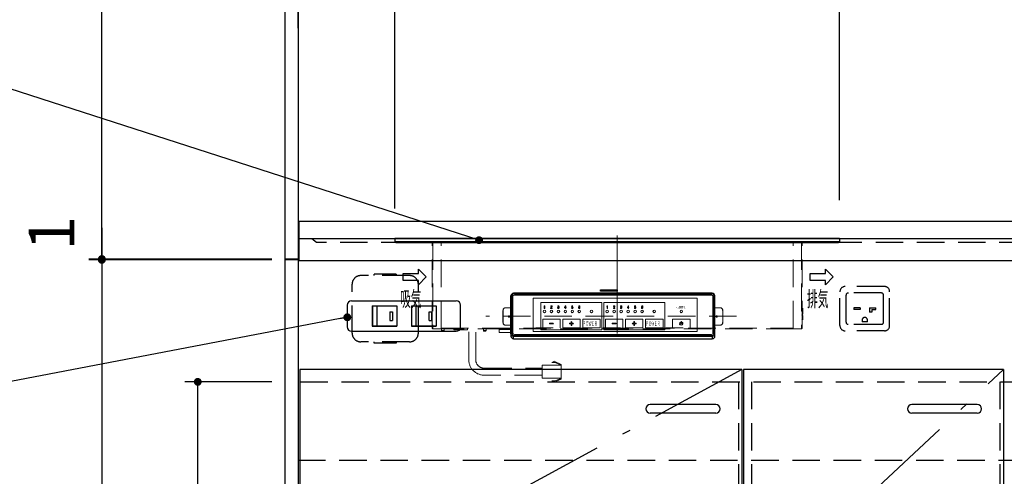
# Model space of a CAD drawing. Units: millimetres. Extents: x 210 to 6060, y -676 to 4222.
# Drawn here: x 790 to 1919, y 1355 to 1879 of the extents above; entities that cross this region are included whole.
import ezdxf

# ---------------------------------------------------------------- set-up
doc = ezdxf.new("R2010")
doc.units = ezdxf.units.MM
doc.header["$LTSCALE"] = 3.75
doc.linetypes.add('DASHDOT', pattern=[50.5, 30, -9, 2.5, -9])
doc.linetypes.add('HIDDEN', pattern=[12.6, 8.4, -4.2])
for name, color, linetype, lineweight in [('1', 7, 'Continuous', 9), ('43', 7, 'Continuous', 9), ('7', 4, 'Continuous', 9), ('8', 6, 'Continuous', 9)]:
    doc.layers.add(name, color=color, linetype=linetype, lineweight=lineweight)
for name, color, linetype, lineweight, true_color in [('2', 136, 'Continuous', 9, 0x008080), ('4', 56, 'Continuous', 9, 0x808000), ('5', 96, 'Continuous', 9, 0x008000), ('6', 16, 'Continuous', 9, 0x800000)]:
    doc.layers.add(name, color=color, linetype=linetype, lineweight=lineweight, true_color=true_color)
doc.styles.get("Standard").update_dxf_attribs({"font": 'txt', "bigfont": 'bigfont'})
doc.styles.add('ＭＳ ゴシック', font='txt')
doc.dimstyles.get("Standard").update_dxf_attribs({"dimtxt": 0.18, "dimasz": 0.18, "dimexe": 0.18, "dimexo": 0.0625, "dimgap": 0.09, "dimtad": 0, "dimtih": 1, "dimtoh": 1, "dimdec": 4, "dimzin": 0, "dimdsep": 46, "dimtxsty": 'Standard', "dimcen": 0.09, "dimadec": 0, "dimazin": 0, "dimtfac": 1, "dimtdec": 4, "dimtofl": 0, "dimtmove": 0, "dimatfit": 3, "dimfxl": 1, "dimtolj": 1, "dimtzin": 0, "dimarcsym": 0})

# ---------------------------------------------------------------- blocks, each defined once
blk = doc.blocks.new('_DOT')
at = {"color": 0}
blk.add_line((-0.5, 0), (-1, 0), dxfattribs=at)
at = {"color": 0, "const_width": 0.5}
blk.add_lwpolyline([(-0.25, 0, 1), (0.25, 0, 1)], format="xyb", close=True, dxfattribs=at)
blk = doc.blocks.new('Dim1')
at = {"layer": '1', "color": 7, "linetype": 'Continuous', "lineweight": 30}
for p, q in [((1079.3, 2677.5), (729.3, 2677.5)), ((744.3, 2677.5), (744.3, 777.5)), ((1079.3, 777.5), (729.3, 777.5))]:
    blk.add_line(p, q, dxfattribs=at)
at = {"layer": '1', "color": 7, "linetype": 'Continuous', "lineweight": 30, "xscale": 9, "yscale": 9, "zscale": 9}
for p, rotation in [((744.3, 2677.5), 89.99999999999949), ((744.3, 777.5), 269.9999999999995)]:
    blk.add_blockref('_DOT', p, dxfattribs=dict(at, rotation=rotation))
at = {"layer": '1', "color": 7, "linetype": 'Continuous', "lineweight": 9, "insert": (744.3, 1727.5), "char_height": 52.5, "width": 887.5, "attachment_point": 8, "rotation": 90, "style": 'ＭＳ ゴシック'}
blk.add_mtext('1900', dxfattribs=at)
blk = doc.blocks.new('Dim2')
at = {"layer": '1', "color": 7, "linetype": 'Continuous', "lineweight": 30}
for p, q in [((1079.3, 2677.5), (869.3, 2677.5)), ((884.3, 1604.5), (884.3, 2677.5)), ((1079.3, 1604.5), (869.3, 1604.5))]:
    blk.add_line(p, q, dxfattribs=at)
at = {"layer": '1', "color": 7, "linetype": 'Continuous', "lineweight": 30, "xscale": 9, "yscale": 9, "zscale": 9}
for p, rotation in [((884.3, 2677.5), 89.99999999999991), ((884.3, 1604.5), 270.0000000000001)]:
    blk.add_blockref('_DOT', p, dxfattribs=dict(at, rotation=rotation))
at = {"layer": '1', "color": 7, "linetype": 'Continuous', "lineweight": 9, "insert": (884.3, 2141), "char_height": 52.5, "width": 887.5, "attachment_point": 8, "rotation": 90, "style": 'ＭＳ ゴシック'}
blk.add_mtext('1073', dxfattribs=at)
blk = doc.blocks.new('Dim3')
at = {"layer": '1', "color": 7, "linetype": 'Continuous', "lineweight": 30}
for p, q in [((1079.3, 1603.5), (869.3, 1603.5)), ((884.3, 1603.5), (884.3, 777.5)), ((1079.3, 777.5), (869.3, 777.5))]:
    blk.add_line(p, q, dxfattribs=at)
at = {"layer": '1', "color": 7, "linetype": 'Continuous', "lineweight": 30, "xscale": 9, "yscale": 9, "zscale": 9}
for p, rotation in [((884.3, 1603.5), 89.99999999999991), ((884.3, 777.5), 269.9999999999995)]:
    blk.add_blockref('_DOT', p, dxfattribs=dict(at, rotation=rotation))
at = {"layer": '1', "color": 7, "linetype": 'Continuous', "lineweight": 9, "insert": (884.3, 1190.5), "char_height": 52.5, "width": 675, "attachment_point": 8, "rotation": 90, "style": 'ＭＳ ゴシック'}
blk.add_mtext('826', dxfattribs=at)
blk = doc.blocks.new('Dim4')
at = {"layer": '1', "color": 7, "linetype": 'Continuous', "lineweight": 30}
for p, q in [((1079.3, 1463.5), (979.3, 1463.5)), ((994.3, 942.5), (994.3, 1463.5)), ((1079.3, 942.5), (979.3, 942.5))]:
    blk.add_line(p, q, dxfattribs=at)
at = {"layer": '1', "color": 7, "linetype": 'Continuous', "lineweight": 30, "xscale": 9, "yscale": 9, "zscale": 9}
for p, rotation in [((994.3, 1463.5), 89.99999999999991), ((994.3, 942.5), 270.0000000000001)]:
    blk.add_blockref('_DOT', p, dxfattribs=dict(at, rotation=rotation))
at = {"layer": '1', "color": 7, "linetype": 'Continuous', "lineweight": 9, "insert": (994.3, 1180), "char_height": 52.5, "width": 600, "attachment_point": 8, "rotation": 90, "style": 'ＭＳ ゴシック'}
blk.add_mtext('521', dxfattribs=at)
blk = doc.blocks.new('Dim10')
at = {"layer": '1', "color": 7, "linetype": 'Continuous', "lineweight": 30}
for p, q in [((1109.3, 1869.3), (1109.3, 1924.7)), ((1220.3, 1872.1), (1220.3, 1924.7)), ((1220.3, 1909.7), (1109.3, 1909.7))]:
    blk.add_line(p, q, dxfattribs=at)
at = {"layer": '1', "color": 7, "linetype": 'Continuous', "lineweight": 30, "xscale": 9, "yscale": 9, "zscale": 9}
for p, rotation in [((1109.3, 1909.7), 179.9999999999997), ((1220.3, 1909.7), 359.9999999999995)]:
    blk.add_blockref('_DOT', p, dxfattribs=dict(at, rotation=rotation))
at = {"layer": '1', "color": 7, "linetype": 'Continuous', "lineweight": 9, "insert": (1164.8, 1909.7), "char_height": 52.5, "width": 562.5, "attachment_point": 8, "style": 'ＭＳ ゴシック'}
blk.add_mtext('111', dxfattribs=at)
blk = doc.blocks.new('Dim11')
at = {"layer": '2', "color": 136, "linetype": 'Continuous', "lineweight": 30, "true_color": 0x008080}
for p, q in [((884.3, 1640.4), (884.3, 1603.5)), ((1079.3, 1604.5), (869.3, 1604.5)), ((1079.3, 1603.5), (869.3, 1603.5))]:
    blk.add_line(p, q, dxfattribs=at)
at = {"layer": '2', "color": 136, "linetype": 'Continuous', "lineweight": 30, "true_color": 0x008080, "xscale": 9, "yscale": 9, "zscale": 9}
for p, rotation in [((884.3, 1604.5), 269.9999999999998), ((884.3, 1603.5), 89.99999999999991)]:
    blk.add_blockref('_DOT', p, dxfattribs=dict(at, rotation=rotation))
at = {"layer": '2', "color": 136, "linetype": 'Continuous', "lineweight": 9, "true_color": 0x008080, "insert": (869.3, 1614.1), "char_height": 52.5, "width": 62.5, "attachment_point": 7, "rotation": 90, "style": 'ＭＳ ゴシック'}
blk.add_mtext('1', dxfattribs=at)
blk = doc.blocks.new('Dim42')
at = {"layer": '1', "color": 7, "linetype": 'Continuous', "lineweight": 30}
for p, q in [((1220.3, 1662.5), (1220.3, 1924.7)), ((1730.3, 1672.1), (1730.3, 1924.7)), ((1730.3, 1909.7), (1220.3, 1909.7))]:
    blk.add_line(p, q, dxfattribs=at)
at = {"layer": '1', "color": 7, "linetype": 'Continuous', "lineweight": 30, "xscale": 9, "yscale": 9, "zscale": 9}
for p, rotation in [((1220.3, 1909.7), 179.9999999999997), ((1730.3, 1909.7), 359.9999999999995)]:
    blk.add_blockref('_DOT', p, dxfattribs=dict(at, rotation=rotation))
at = {"layer": '1', "color": 7, "linetype": 'Continuous', "lineweight": 9, "insert": (1475.3, 1909.7), "char_height": 52.5, "width": 675, "attachment_point": 8, "style": 'ＭＳ ゴシック'}
blk.add_mtext('510', dxfattribs=at)
blk = doc.blocks.new('G14')
at = {"layer": '4', "color": 56, "linetype": 'HIDDEN', "lineweight": 30, "true_color": 0x808000}
for p, q in [((1781.8, 1573), (1736.8, 1573)), ((1730.8, 1528), (1730.8, 1567)), ((1737.8, 1532), (1737.8, 1563)), ((1778.3, 1565.5), (1740.3, 1565.5)), ((1780.8, 1532), (1780.8, 1563)), ((1787.8, 1528), (1787.8, 1567)), ((1753.8, 1548.5), (1746.8, 1548.5)), ((1746.8, 1548.5), (1746.8, 1546.5)), ((1753.8, 1548.5), (1753.8, 1546.5)), ((1764.8, 1548.5), (1771.8, 1548.5)), ((1764.8, 1548.5), (1764.8, 1543.5)), ((1771.8, 1546.5), (1771.8, 1548.5)), ((1753.8, 1546.5), (1746.8, 1546.5)), ((1767.3, 1543.5), (1764.8, 1543.5)), ((1767.3, 1546.5), (1771.8, 1546.5)), ((1767.3, 1546.5), (1767.3, 1543.5)), ((1778.3, 1529.5), (1740.3, 1529.5)), ((1756.3, 1534.5), (1756.3, 1532.5)), ((1762.3, 1532.5), (1756.3, 1532.5)), ((1762.3, 1532.5), (1762.3, 1534.5)), ((1781.8, 1522), (1736.8, 1522))]:
    blk.add_line(p, q, dxfattribs=at)
for centre, radius, start, end in [((1736.8, 1567), 6, 90, 180), ((1781.8, 1567), 6, 0, 90), ((1740.3, 1563), 2.5, 90, 180), ((1778.3, 1563), 2.5, 0, 90), ((1759.3, 1534.5), 3, 0, 180), ((1736.8, 1528), 6, 180, 270), ((1740.3, 1532), 2.5, 180, 270), ((1778.3, 1532), 2.5, 270, 0), ((1781.8, 1528), 6, 270, 0)]:
    blk.add_arc(centre, radius, start, end, dxfattribs=at)

msp = doc.modelspace()

# ---------------------------------------------------------------- linework, layer by layer
at = {"layer": '1', "color": 7, "linetype": 'Continuous', "lineweight": 30}
for p, q in [((1094.294, 2677.5), (1094.294, 777.5)), ((1109.294, 2678.5), (1109.294, 777.5)), ((1353.445, 1561.361), (1353.369, 1516.028)), ((1353.485, 1562.198), (1353.445, 1561.361)), ((1353.488, 1562.336), (1353.448, 1561.505)), ((1353.485, 1518.668), (1353.485, 1562.198)), ((1584.244, 1565.16), (1356.485, 1565.16)), ((1356.485, 1565.16), (1356.485, 1564.35)), ((1584.244, 1565.16), (1584.244, 1564.35)), ((1587.359, 1516.028), (1587.284, 1561.361)), ((1356.434, 1512.967), (1356.554, 1515.723)), ((1584.313, 1515.723), (1584.434, 1512.967)), ((1587.429, 1516.028), (1587.313, 1518.668)), ((1356.434, 1512.967), (1584.434, 1512.967)), ((1620.294, 1477.5), (1620.294, 927.5)), ((1620.294, 1477.5), (1620.294, 927.5)), ((1918.294, 1477.5), (1620.294, 1477.5)), ((1918.294, 1477.5), (1918.294, 927.5))]:
    msp.add_line(p, q, dxfattribs=at)
at = {"layer": '1', "color": 7, "linetype": 'HIDDEN', "lineweight": 9}
for p, q in [((1263.294, 1525.1), (1263.294, 1623.5)), ((1263.894, 1623.5), (1263.894, 1524.5)), ((1263.944, 1623.5), (1263.944, 1524.5)), ((1273.294, 1525.1), (1273.294, 1623.5)), ((1677.294, 1525.1), (1677.294, 1623.5)), ((1686.644, 1623.5), (1686.644, 1524.5)), ((1686.694, 1623.5), (1686.694, 1524.5)), ((1687.294, 1525.1), (1687.294, 1623.5)), ((1347.353, 1548.525), (1347.423, 1548.525)), ((1347.423, 1548.525), (1353.423, 1548.525)), ((1587.305, 1548.525), (1593.306, 1548.525)), ((1593.306, 1548.525), (1593.376, 1548.525)), ((1612.325, 1539.063), (1324.838, 1539.063)), ((1344.434, 1545.525), (1344.364, 1545.525)), ((1344.364, 1545.525), (1344.364, 1531.525)), ((1344.434, 1545.525), (1344.434, 1531.525)), ((1596.364, 1545.525), (1596.294, 1545.525)), ((1596.294, 1545.525), (1596.294, 1531.525)), ((1596.364, 1545.525), (1596.364, 1531.525)), ((1263.894, 1525.1), (1263.944, 1525.1)), ((1263.944, 1524.5), (1263.894, 1524.5)), ((1272.736, 1524.5), (1263.944, 1524.5)), ((1677.853, 1524.5), (1272.736, 1524.5)), ((1273.294, 1525.1), (1677.294, 1525.1)), ((1273.894, 1524.5), (1273.894, 1522.5)), ((1276.894, 1522.5), (1276.894, 1524.5)), ((1287.794, 1523.1), (1287.794, 1524.5)), ((1303.744, 1523.1), (1303.744, 1524.5)), ((1305.053, 1489.554), (1305.053, 1524.5)), ((1313.053, 1489.111), (1313.053, 1524.5)), ((1321.894, 1524.5), (1321.894, 1522.5)), ((1324.894, 1522.5), (1324.894, 1524.5)), ((1339.894, 1524.1), (1339.894, 1524.5)), ((1344.364, 1531.525), (1344.434, 1531.525)), ((1347.423, 1528.525), (1347.353, 1528.525)), ((1347.423, 1528.525), (1353.39, 1528.525)), ((1353.894, 1524.1), (1353.894, 1524.5)), ((1587.338, 1528.525), (1593.306, 1528.525)), ((1593.376, 1528.525), (1593.306, 1528.525)), ((1596.294, 1531.525), (1596.364, 1531.525)), ((1686.644, 1524.5), (1677.853, 1524.5)), ((1686.694, 1524.5), (1686.644, 1524.5)), ((1273.894, 1522.5), (1276.894, 1522.5)), ((1275.894, 1521.5), (1274.894, 1521.5)), ((1303.744, 1523.1), (1287.794, 1523.1)), ((1321.894, 1522.5), (1324.894, 1522.5)), ((1323.894, 1521.5), (1322.894, 1521.5)), ((1339.894, 1523.6), (1339.894, 1524.1)), ((1353.894, 1524.1), (1339.894, 1524.1)), ((1353.894, 1523.6), (1339.894, 1523.6)), ((1339.894, 1520.1), (1339.894, 1523.6)), ((1353.894, 1520.1), (1339.894, 1520.1)), ((1353.894, 1523.6), (1353.894, 1524.1)), ((1353.894, 1520.1), (1353.894, 1523.6)), ((1389.2, 1482.611), (1411.2, 1482.611)), ((1389.2, 1482.611), (1389.2, 1467.611)), ((1403.2, 1487.111), (1400.2, 1485.611)), ((1400.2, 1485.611), (1404.134, 1485.611)), ((1411.2, 1483.611), (1403.2, 1487.111)), ((1410.799, 1482.695), (1404.134, 1485.611)), ((1411.2, 1466.611), (1411.2, 1483.611)), ((1323.053, 1479.111), (1389.2, 1479.111)), ((1389.2, 1471.111), (1323.053, 1471.111)), ((1389.2, 1467.611), (1411.2, 1467.611)), ((1403.2, 1463.111), (1400.2, 1464.611)), ((1400.2, 1464.611), (1404.134, 1464.611)), ((1411.2, 1466.611), (1403.2, 1463.111)), ((1410.799, 1467.527), (1404.134, 1464.611))]:
    msp.add_line(p, q, dxfattribs=at)
at = {"layer": '1', "color": 7, "linetype": 'Continuous', "lineweight": 9}
for p, q in [((1354.485, 1562.387), (1354.485, 1518.857)), ((1355.364, 1561.397), (1355.364, 1519.848)), ((1355.564, 1561.344), (1355.564, 1519.625)), ((1584.244, 1564.35), (1356.485, 1564.35)), ((1357.364, 1563.227), (1357.364, 1563.36)), ((1583.364, 1563.36), (1357.364, 1563.36)), ((1583.364, 1563.227), (1357.364, 1563.227)), ((1583.364, 1563.111), (1357.364, 1563.111)), ((1378.864, 1559.398), (1378.864, 1521.398)), ((1566.864, 1559.398), (1378.864, 1559.398)), ((1566.864, 1521.398), (1566.864, 1559.398)), ((1583.364, 1563.227), (1583.364, 1563.36)), ((1585.164, 1519.625), (1585.164, 1561.344)), ((1585.364, 1519.848), (1585.364, 1561.397)), ((1586.244, 1518.857), (1586.244, 1562.387)), ((1587.28, 1561.505), (1587.24, 1562.336)), ((1587.284, 1561.361), (1587.244, 1562.198)), ((1587.244, 1562.198), (1587.244, 1518.668)), ((1387.864, 1554.398), (1387.864, 1523.398)), ((1457.864, 1554.398), (1387.864, 1554.398)), ((1391.189, 1550.416), (1391.353, 1550.416)), ((1391.189, 1550.2), (1391.189, 1550.416)), ((1391.724, 1550.2), (1391.189, 1550.2)), ((1391.724, 1547.771), (1391.724, 1550.2)), ((1392.156, 1547.771), (1391.724, 1547.771)), ((1391.937, 1550.927), (1392.156, 1550.927)), ((1392.156, 1550.927), (1392.156, 1547.771)), ((1399.024, 1547.731), (1399.024, 1547.988)), ((1400.672, 1547.731), (1399.024, 1547.731)), ((1399.444, 1549.847), (1399.089, 1549.847)), ((1399.412, 1548.037), (1400.672, 1548.037)), ((1400.672, 1548.037), (1400.672, 1547.731)), ((1407.008, 1548.667), (1407.379, 1548.667)), ((1407.428, 1550.008), (1407.072, 1550.008)), ((1407.719, 1549.217), (1407.719, 1549.491)), ((1414.959, 1548.78), (1416.042, 1550.881)), ((1414.959, 1548.474), (1414.959, 1548.78)), ((1416.031, 1548.474), (1414.959, 1548.474)), ((1416.031, 1550.202), (1415.315, 1548.78)), ((1415.315, 1548.78), (1416.031, 1548.78)), ((1416.031, 1548.78), (1416.031, 1550.202)), ((1416.031, 1547.731), (1416.031, 1548.474)), ((1416.414, 1547.731), (1416.031, 1547.731)), ((1416.042, 1550.881), (1416.414, 1550.881)), ((1416.414, 1550.881), (1416.414, 1548.78)), ((1416.414, 1548.78), (1416.753, 1548.78)), ((1416.414, 1548.474), (1416.414, 1547.731)), ((1416.753, 1548.474), (1416.414, 1548.474)), ((1416.753, 1548.78), (1416.753, 1548.474)), ((1423.008, 1548.619), (1423.379, 1548.619)), ((1423.084, 1549.152), (1423.181, 1550.881)), ((1423.428, 1549.152), (1423.084, 1549.152)), ((1423.181, 1550.881), (1424.591, 1550.881)), ((1423.509, 1550.575), (1423.444, 1549.524)), ((1424.591, 1550.575), (1423.509, 1550.575)), ((1424.591, 1550.881), (1424.591, 1550.575)), ((1432.64, 1550.154), (1432.268, 1550.154)), ((1457.864, 1523.398), (1457.864, 1554.398)), ((1529.864, 1554.398), (1459.864, 1554.398)), ((1459.864, 1554.398), (1459.864, 1523.398)), ((1463.189, 1550.416), (1463.353, 1550.416)), ((1463.189, 1550.2), (1463.189, 1550.416)), ((1463.724, 1550.2), (1463.189, 1550.2)), ((1463.724, 1547.771), (1463.724, 1550.2)), ((1464.156, 1547.771), (1463.724, 1547.771)), ((1463.937, 1550.927), (1464.156, 1550.927)), ((1464.156, 1550.927), (1464.156, 1547.771)), ((1471.024, 1547.731), (1471.024, 1547.988)), ((1472.672, 1547.731), (1471.024, 1547.731)), ((1471.444, 1549.847), (1471.089, 1549.847)), ((1471.412, 1548.037), (1472.672, 1548.037)), ((1472.672, 1548.037), (1472.672, 1547.731)), ((1479.008, 1548.667), (1479.379, 1548.667)), ((1479.428, 1550.008), (1479.072, 1550.008)), ((1479.719, 1549.217), (1479.719, 1549.491)), ((1486.959, 1548.78), (1488.042, 1550.881)), ((1486.959, 1548.474), (1486.959, 1548.78)), ((1488.031, 1548.474), (1486.959, 1548.474)), ((1488.031, 1550.202), (1487.315, 1548.78)), ((1487.315, 1548.78), (1488.031, 1548.78)), ((1488.031, 1548.78), (1488.031, 1550.202)), ((1488.031, 1547.731), (1488.031, 1548.474)), ((1488.414, 1547.731), (1488.031, 1547.731)), ((1488.042, 1550.881), (1488.414, 1550.881)), ((1488.414, 1550.881), (1488.414, 1548.78)), ((1488.414, 1548.78), (1488.753, 1548.78)), ((1488.414, 1548.474), (1488.414, 1547.731)), ((1488.753, 1548.474), (1488.414, 1548.474)), ((1488.753, 1548.78), (1488.753, 1548.474)), ((1495.008, 1548.619), (1495.379, 1548.619)), ((1495.084, 1549.152), (1495.181, 1550.881)), ((1495.428, 1549.152), (1495.084, 1549.152)), ((1495.181, 1550.881), (1496.591, 1550.881)), ((1495.509, 1550.575), (1495.444, 1549.524)), ((1496.591, 1550.575), (1495.509, 1550.575)), ((1496.591, 1550.881), (1496.591, 1550.575)), ((1504.64, 1550.154), (1504.268, 1550.154)), ((1529.864, 1523.398), (1529.864, 1554.398)), ((1401.934, 1525.398), (1381.934, 1525.398)), ((1409.864, 1535.398), (1389.864, 1535.398)), ((1389.864, 1535.398), (1389.864, 1525.398)), ((1401.764, 1530.748), (1397.964, 1530.748)), ((1397.964, 1530.048), (1401.764, 1530.048)), ((1409.864, 1525.398), (1409.864, 1535.398)), ((1432.864, 1535.398), (1412.864, 1535.398)), ((1412.864, 1535.398), (1412.864, 1525.398)), ((1432.934, 1525.398), (1412.934, 1525.398)), ((1422.514, 1530.748), (1420.964, 1530.748)), ((1420.964, 1530.048), (1422.514, 1530.048)), ((1422.514, 1532.298), (1422.514, 1530.748)), ((1422.514, 1530.048), (1422.514, 1528.498)), ((1423.214, 1530.748), (1423.214, 1532.298)), ((1424.764, 1530.748), (1423.214, 1530.748)), ((1423.214, 1530.048), (1424.764, 1530.048)), ((1423.214, 1528.498), (1423.214, 1530.048)), ((1432.864, 1525.398), (1432.864, 1535.398)), ((1455.864, 1535.398), (1435.864, 1535.398)), ((1435.864, 1535.398), (1435.864, 1525.398)), ((1455.934, 1525.398), (1435.934, 1525.398)), ((1455.864, 1525.398), (1455.864, 1535.398)), ((1478.934, 1525.398), (1458.934, 1525.398)), ((1481.864, 1535.398), (1461.864, 1535.398)), ((1461.864, 1535.398), (1461.864, 1525.398)), ((1473.764, 1530.748), (1469.964, 1530.748)), ((1469.964, 1530.048), (1473.764, 1530.048)), ((1481.864, 1525.398), (1481.864, 1535.398)), ((1504.864, 1535.398), (1484.864, 1535.398)), ((1484.864, 1535.398), (1484.864, 1525.398)), ((1504.934, 1525.398), (1484.934, 1525.398)), ((1494.514, 1530.748), (1492.964, 1530.748)), ((1492.964, 1530.048), (1494.514, 1530.048)), ((1494.514, 1532.448), (1494.514, 1530.748)), ((1494.514, 1530.048), (1494.514, 1528.348)), ((1495.214, 1530.748), (1495.214, 1532.448)), ((1496.764, 1530.748), (1495.214, 1530.748)), ((1495.214, 1530.048), (1496.764, 1530.048)), ((1495.214, 1528.348), (1495.214, 1530.048)), ((1504.864, 1525.398), (1504.864, 1535.398)), ((1527.864, 1535.398), (1507.864, 1535.398)), ((1507.864, 1535.398), (1507.864, 1525.398)), ((1527.934, 1525.398), (1507.934, 1525.398)), ((1527.864, 1525.398), (1527.864, 1535.398)), ((1550.934, 1525.398), (1530.934, 1525.398)), ((1558.864, 1535.398), (1538.864, 1535.398)), ((1538.864, 1535.398), (1538.864, 1525.398)), ((1548.214, 1531.523), (1547.864, 1532.13)), ((1549.214, 1532.898), (1548.514, 1532.898)), ((1548.514, 1532.898), (1548.514, 1530.398)), ((1548.514, 1530.398), (1549.214, 1530.398)), ((1549.214, 1530.398), (1549.214, 1532.898)), ((1549.864, 1532.13), (1549.514, 1531.523)), ((1558.864, 1525.398), (1558.864, 1535.398)), ((1353.555, 1518.668), (1353.439, 1516.028)), ((1355.634, 1519.625), (1355.634, 1519.587)), ((1356.554, 1516.894), (1356.554, 1515.723)), ((1584.313, 1516.894), (1356.554, 1516.894)), ((1356.554, 1515.723), (1584.313, 1515.723)), ((1583.434, 1517.884), (1357.434, 1517.884)), ((1378.864, 1521.398), (1566.864, 1521.398)), ((1387.864, 1523.398), (1457.864, 1523.398)), ((1459.864, 1523.398), (1529.864, 1523.398)), ((1584.313, 1516.894), (1584.313, 1515.723)), ((1585.234, 1519.625), (1585.234, 1519.587))]:
    msp.add_line(p, q, dxfattribs=at)
at = {"layer": '1', "color": 7, "linetype": 'DASHDOT', "lineweight": 30}
msp.add_line((1624.344, 1202.5), (1918.294, 1477.5), dxfattribs=at)
at = {"layer": '1', "color": 7, "linetype": 'HIDDEN', "lineweight": 30}
for p, q in [((1629.294, 1463.5), (1629.294, 942.5)), ((1914.294, 1463.5), (1914.294, 942.5))]:
    msp.add_line(p, q, dxfattribs=at)
at = {"layer": '1', "color": 7, "linetype": 'Continuous', "lineweight": 9}
for points in [[(1391.353, 1550.416), (1391.594, 1550.457), (1391.755, 1550.562)], [(1391.755, 1550.562), (1391.89, 1550.751), (1391.937, 1550.927)], [(1399.024, 1547.988), (1399.503, 1548.756), (1399.945, 1549.314)], [(1399.089, 1549.847), (1399.165, 1550.346), (1399.363, 1550.687)], [(1399.363, 1550.687), (1399.634, 1550.847), (1399.88, 1550.881)], [(1400.187, 1549.071), (1399.731, 1548.508), (1399.412, 1548.037)], [(1399.848, 1550.574), (1399.691, 1550.526), (1399.589, 1550.445)], [(1400.107, 1550.477), (1399.971, 1550.558), (1399.848, 1550.574)], [(1399.88, 1550.881), (1400.192, 1550.816), (1400.397, 1550.671)], [(1399.945, 1549.314), (1400.186, 1549.703), (1400.252, 1550.057)], [(1400.252, 1550.057), (1400.212, 1550.308), (1400.107, 1550.477)], [(1400.624, 1550.041), (1400.463, 1549.46), (1400.187, 1549.071)], [(1400.397, 1550.671), (1400.586, 1550.34), (1400.624, 1550.041)], [(1407.25, 1547.94), (1407.045, 1548.324), (1407.008, 1548.667)], [(1407.072, 1550.008), (1407.161, 1550.417), (1407.347, 1550.687)], [(1407.832, 1547.731), (1407.483, 1547.79), (1407.25, 1547.94)], [(1407.347, 1550.687), (1407.609, 1550.846), (1407.848, 1550.881)], [(1407.379, 1548.667), (1407.408, 1548.36), (1407.525, 1548.15)], [(1407.606, 1550.493), (1407.463, 1550.238), (1407.428, 1550.008)], [(1407.525, 1548.15), (1407.686, 1548.056), (1407.832, 1548.037)], [(1407.848, 1550.59), (1407.702, 1550.561), (1407.606, 1550.493)], [(1407.719, 1549.491), (1407.95, 1549.538), (1408.107, 1549.637)], [(1407.832, 1548.037), (1408.018, 1548.088), (1408.139, 1548.182)], [(1408.397, 1547.956), (1408.103, 1547.773), (1407.832, 1547.731)], [(1407.848, 1550.881), (1408.159, 1550.825), (1408.365, 1550.687)], [(1408.09, 1550.493), (1407.964, 1550.573), (1407.848, 1550.59)], [(1408.236, 1550.025), (1408.2, 1550.303), (1408.09, 1550.493)], [(1408.107, 1549.637), (1408.216, 1549.841), (1408.236, 1550.025)], [(1408.414, 1549.572), (1408.253, 1549.437), (1408.107, 1549.362)], [(1408.107, 1549.362), (1408.299, 1549.282), (1408.43, 1549.184)], [(1408.284, 1548.667), (1408.229, 1548.931), (1408.107, 1549.103)], [(1408.365, 1550.687), (1408.552, 1550.375), (1408.591, 1550.089)], [(1408.656, 1548.635), (1408.58, 1548.227), (1408.397, 1547.956)], [(1408.591, 1550.089), (1408.543, 1549.78), (1408.414, 1549.572)], [(1408.43, 1549.184), (1408.613, 1548.899), (1408.656, 1548.635)], [(1423.266, 1547.924), (1423.057, 1548.289), (1423.008, 1548.619)], [(1423.8, 1547.731), (1423.48, 1547.786), (1423.266, 1547.924)], [(1423.379, 1548.619), (1423.422, 1548.329), (1423.541, 1548.134)], [(1423.444, 1549.524), (1423.716, 1549.72), (1423.977, 1549.766)], [(1423.541, 1548.134), (1423.686, 1548.053), (1423.816, 1548.037)], [(1424.349, 1547.956), (1424.063, 1547.774), (1423.8, 1547.731)], [(1423.816, 1548.037), (1423.982, 1548.082), (1424.09, 1548.166)], [(1424.123, 1549.394), (1424.006, 1549.472), (1423.897, 1549.491)], [(1423.977, 1549.766), (1424.231, 1549.709), (1424.397, 1549.588)], [(1424.284, 1548.813), (1424.247, 1549.156), (1424.123, 1549.394)], [(1424.656, 1548.813), (1424.57, 1548.299), (1424.349, 1547.956)], [(1424.397, 1549.588), (1424.616, 1549.179), (1424.656, 1548.813)], [(1431.056, 1549.265), (1431.179, 1550.113), (1431.525, 1550.687)], [(1431.897, 1547.731), (1431.593, 1547.807), (1431.396, 1547.956)], [(1431.428, 1549.394), (1431.688, 1549.68), (1431.826, 1549.744), (1431.977, 1549.766)], [(1431.654, 1549.362), (1431.494, 1549.091), (1431.46, 1548.845)], [(1431.46, 1548.845), (1431.517, 1548.413), (1431.686, 1548.118)], [(1431.525, 1550.687), (1431.777, 1550.845), (1432.01, 1550.881)], [(1431.913, 1549.475), (1431.756, 1549.438), (1431.654, 1549.362)], [(1431.686, 1548.118), (1431.804, 1548.04), (1431.913, 1548.021)], [(1431.993, 1550.574), (1431.857, 1550.543), (1431.767, 1550.477)], [(1432.397, 1547.924), (1432.136, 1547.765), (1431.897, 1547.731)], [(1432.139, 1549.378), (1432.022, 1549.456), (1431.913, 1549.475)], [(1431.913, 1548.021), (1432.06, 1548.06), (1432.155, 1548.134)], [(1431.977, 1549.766), (1432.242, 1549.701), (1432.414, 1549.572)], [(1432.155, 1550.509), (1432.071, 1550.562), (1431.993, 1550.574)], [(1432.01, 1550.881), (1432.243, 1550.839), (1432.397, 1550.736)], [(1432.301, 1548.78), (1432.264, 1549.133), (1432.139, 1549.378)], [(1432.268, 1550.154), (1432.24, 1550.365), (1432.155, 1550.509)], [(1432.397, 1550.736), (1432.588, 1550.432), (1432.64, 1550.154)], [(1432.672, 1548.78), (1432.602, 1548.27), (1432.397, 1547.924)], [(1432.414, 1549.572), (1432.633, 1549.153), (1432.672, 1548.78)], [(1463.353, 1550.416), (1463.594, 1550.457), (1463.755, 1550.562)], [(1463.755, 1550.562), (1463.89, 1550.751), (1463.937, 1550.927)], [(1471.024, 1547.988), (1471.503, 1548.756), (1471.945, 1549.314)], [(1471.089, 1549.847), (1471.165, 1550.346), (1471.363, 1550.687)], [(1471.363, 1550.687), (1471.634, 1550.847), (1471.88, 1550.881)], [(1472.187, 1549.071), (1471.731, 1548.508), (1471.412, 1548.037)], [(1471.848, 1550.574), (1471.691, 1550.526), (1471.589, 1550.445)], [(1472.107, 1550.477), (1471.971, 1550.558), (1471.848, 1550.574)], [(1471.88, 1550.881), (1472.192, 1550.816), (1472.397, 1550.671)], [(1471.945, 1549.314), (1472.186, 1549.703), (1472.252, 1550.057)], [(1472.252, 1550.057), (1472.212, 1550.308), (1472.107, 1550.477)], [(1472.624, 1550.041), (1472.463, 1549.46), (1472.187, 1549.071)], [(1472.397, 1550.671), (1472.586, 1550.34), (1472.624, 1550.041)], [(1479.25, 1547.94), (1479.045, 1548.324), (1479.008, 1548.667)], [(1479.072, 1550.008), (1479.161, 1550.417), (1479.347, 1550.687)], [(1479.832, 1547.731), (1479.483, 1547.79), (1479.25, 1547.94)], [(1479.347, 1550.687), (1479.609, 1550.846), (1479.848, 1550.881)], [(1479.379, 1548.667), (1479.408, 1548.36), (1479.525, 1548.15)], [(1479.606, 1550.493), (1479.463, 1550.238), (1479.428, 1550.008)], [(1479.525, 1548.15), (1479.686, 1548.056), (1479.832, 1548.037)], [(1479.848, 1550.59), (1479.702, 1550.561), (1479.606, 1550.493)], [(1479.719, 1549.491), (1479.95, 1549.538), (1480.107, 1549.637)], [(1479.832, 1548.037), (1480.018, 1548.088), (1480.139, 1548.182)], [(1480.397, 1547.956), (1480.103, 1547.773), (1479.832, 1547.731)], [(1479.848, 1550.881), (1480.159, 1550.825), (1480.365, 1550.687)], [(1480.09, 1550.493), (1479.964, 1550.573), (1479.848, 1550.59)], [(1480.236, 1550.025), (1480.2, 1550.303), (1480.09, 1550.493)], [(1480.107, 1549.637), (1480.216, 1549.841), (1480.236, 1550.025)], [(1480.414, 1549.572), (1480.253, 1549.437), (1480.107, 1549.362)], [(1480.107, 1549.362), (1480.299, 1549.282), (1480.43, 1549.184)], [(1480.284, 1548.667), (1480.229, 1548.931), (1480.107, 1549.103)], [(1480.365, 1550.687), (1480.552, 1550.375), (1480.591, 1550.089)], [(1480.656, 1548.635), (1480.58, 1548.227), (1480.397, 1547.956)], [(1480.591, 1550.089), (1480.543, 1549.78), (1480.414, 1549.572)], [(1480.43, 1549.184), (1480.613, 1548.899), (1480.656, 1548.635)], [(1495.266, 1547.924), (1495.057, 1548.289), (1495.008, 1548.619)], [(1495.8, 1547.731), (1495.48, 1547.786), (1495.266, 1547.924)], [(1495.379, 1548.619), (1495.422, 1548.329), (1495.541, 1548.134)], [(1495.444, 1549.524), (1495.716, 1549.72), (1495.977, 1549.766)], [(1495.541, 1548.134), (1495.686, 1548.053), (1495.816, 1548.037)], [(1496.349, 1547.956), (1496.063, 1547.774), (1495.8, 1547.731)], [(1495.816, 1548.037), (1495.982, 1548.082), (1496.09, 1548.166)], [(1496.123, 1549.394), (1496.006, 1549.472), (1495.897, 1549.491)], [(1495.977, 1549.766), (1496.231, 1549.709), (1496.397, 1549.588)], [(1496.284, 1548.813), (1496.247, 1549.156), (1496.123, 1549.394)], [(1496.656, 1548.813), (1496.57, 1548.299), (1496.349, 1547.956)], [(1496.397, 1549.588), (1496.616, 1549.179), (1496.656, 1548.813)], [(1503.056, 1549.265), (1503.179, 1550.113), (1503.525, 1550.687)], [(1503.897, 1547.731), (1503.593, 1547.807), (1503.396, 1547.956)], [(1503.428, 1549.394), (1503.688, 1549.68), (1503.826, 1549.744), (1503.977, 1549.766)], [(1503.654, 1549.362), (1503.494, 1549.091), (1503.46, 1548.845)], [(1503.46, 1548.845), (1503.517, 1548.413), (1503.686, 1548.118)], [(1503.525, 1550.687), (1503.777, 1550.845), (1504.01, 1550.881)], [(1503.913, 1549.475), (1503.756, 1549.438), (1503.654, 1549.362)], [(1503.686, 1548.118), (1503.804, 1548.04), (1503.913, 1548.021)], [(1503.993, 1550.574), (1503.857, 1550.543), (1503.767, 1550.477)], [(1504.397, 1547.924), (1504.136, 1547.765), (1503.897, 1547.731)], [(1504.139, 1549.378), (1504.022, 1549.456), (1503.913, 1549.475)], [(1503.913, 1548.021), (1504.06, 1548.06), (1504.155, 1548.134)], [(1503.977, 1549.766), (1504.242, 1549.701), (1504.414, 1549.572)], [(1504.155, 1550.509), (1504.071, 1550.562), (1503.993, 1550.574)], [(1504.01, 1550.881), (1504.243, 1550.839), (1504.397, 1550.736)], [(1504.301, 1548.78), (1504.264, 1549.133), (1504.139, 1549.378)], [(1504.268, 1550.154), (1504.24, 1550.365), (1504.155, 1550.509)], [(1504.397, 1550.736), (1504.588, 1550.432), (1504.64, 1550.154)], [(1504.672, 1548.78), (1504.602, 1548.27), (1504.397, 1547.924)], [(1504.414, 1549.572), (1504.633, 1549.153), (1504.672, 1548.78)]]:
    msp.add_lwpolyline(points, dxfattribs=at)
at = {"layer": '1', "color": 7, "linetype": 'HIDDEN', "lineweight": 9}
for centre in [(1351.409, 1538.525), (1589.323, 1538.525)]:
    msp.add_circle(centre, 0.799, dxfattribs=at)
at = {"layer": '1', "color": 7, "linetype": 'Continuous', "lineweight": 9}
for centre in [(1391.864, 1544.398), (1399.864, 1544.398), (1407.864, 1544.398), (1415.864, 1544.398), (1423.864, 1544.398), (1431.864, 1544.398), (1445.864, 1544.398), (1463.864, 1544.398), (1471.864, 1544.398), (1479.864, 1544.398), (1487.864, 1544.398), (1495.864, 1544.398), (1503.864, 1544.398), (1517.864, 1544.398), (1548.864, 1544.398)]:
    msp.add_circle(centre, 1.5, dxfattribs=at)
at = {"layer": '1', "color": 7, "linetype": 'Continuous', "lineweight": 30}
for centre, start, end in [((1354.247, 1560.908), 80.856186, 120.565972), ((1586.482, 1560.908), 59.434028, 99.143814)]:
    msp.add_arc(centre, 1.498, start, end, dxfattribs=at)
at = {"layer": '1', "color": 7, "linetype": 'Continuous', "lineweight": 9}
for centre, radius, start, end in [((1357.346, 1561.378), 1.982, 89.473765, 179.463695), ((1357.346, 1561.245), 1.982, 89.473765, 179.463695), ((1357.348, 1561.328), 1.784, 89.473638, 179.463942), ((1583.382, 1561.378), 1.982, 0.536305, 90.526235), ((1583.382, 1561.245), 1.982, 0.536305, 90.526235), ((1583.381, 1561.328), 1.784, 0.536058, 90.526362), ((1400.429, 1549.924), 0.988, 148.177956, 184.47943), ((1407.784, 1548.719), 0.502, 50.009132, 97.470459), ((1407.574, 1548.616), 0.713, 322.500683, 4.100829), ((1423.934, 1548.947), 0.546, 93.888649, 157.930798), ((1423.329, 1548.747), 0.957, 322.657706, 3.943806), ((1433.135, 1549.106), 2.085, 175.613724, 213.455186), ((1433.401, 1549.371), 1.973, 145.884284, 179.310307), ((1431.179, 1548.693), 1.125, 330.194762, 4.444471), ((1472.429, 1549.924), 0.988, 148.177956, 184.47943), ((1479.784, 1548.719), 0.502, 50.009132, 97.470459), ((1479.574, 1548.616), 0.713, 322.500683, 4.100829), ((1495.934, 1548.947), 0.546, 93.888649, 157.930798), ((1495.329, 1548.747), 0.957, 322.657706, 3.943806), ((1505.135, 1549.106), 2.085, 175.613724, 213.455186), ((1505.401, 1549.371), 1.973, 145.884284, 179.310307), ((1503.179, 1548.693), 1.125, 330.194762, 4.444471), ((1397.964, 1530.398), 0.35, 90, 270), ((1401.764, 1530.398), 0.35, 270, 90), ((1420.964, 1530.398), 0.35, 90, 270), ((1422.864, 1532.298), 0.35, 0, 180), ((1422.864, 1528.498), 0.35, 180, 0), ((1424.764, 1530.398), 0.35, 270, 90), ((1469.964, 1530.398), 0.35, 90, 270), ((1473.764, 1530.398), 0.35, 270, 90), ((1492.964, 1530.398), 0.35, 90, 270), ((1494.864, 1532.448), 0.35, 0, 180), ((1494.864, 1528.348), 0.35, 180, 0), ((1496.764, 1530.398), 0.35, 270, 90), ((1548.864, 1530.398), 2, 120, 60), ((1548.864, 1530.398), 1.3, 120, 60), ((1354.316, 1517.378), 1.498, 80.856642, 120.565516), ((1357.416, 1519.866), 1.982, 180.536305, 270.526235), ((1357.398, 1519.633), 1.764, 180.243437, 241.068426), ((1357.387, 1519.591), 1.753, 180.122715, 226.865679), ((1583.452, 1519.866), 1.982, 269.473765, 359.463695), ((1583.47, 1519.633), 1.764, 298.931574, 359.756563), ((1583.479, 1519.591), 1.755, 313.153335, 359.857769), ((1586.551, 1517.378), 1.498, 59.434484, 99.143358)]:
    msp.add_arc(centre, radius, start, end, dxfattribs=at)
at = {"layer": '1', "color": 7, "linetype": 'HIDDEN', "lineweight": 9}
for centre, radius, start, end in [((1347.359, 1545.53), 2.994, 90.109545, 180.108893), ((1347.428, 1545.53), 2.994, 90.109402, 180.108894), ((1593.3, 1545.53), 2.994, 359.891106, 89.890598), ((1593.37, 1545.53), 2.994, 359.891107, 89.890455), ((1263.894, 1525.1), 0.6, 180, 270), ((1347.359, 1531.519), 2.994, 179.891116, 269.890437), ((1347.428, 1531.519), 2.994, 179.891115, 269.89058), ((1593.3, 1531.519), 2.994, 270.10942, 0.108885), ((1593.37, 1531.519), 2.994, 270.109563, 0.108884), ((1686.694, 1525.1), 0.6, 270, 0), ((1274.894, 1522.5), 1, 180, 270), ((1275.894, 1522.5), 1, 270, 0), ((1322.894, 1522.5), 1, 180, 270), ((1323.894, 1522.5), 1, 270, 0), ((1323.053, 1489.111), 18, 180, 270), ((1323.053, 1489.111), 10, 180, 270)]:
    msp.add_arc(centre, radius, start, end, dxfattribs=at)
at = {"layer": '1', "color": 7, "linetype": 'Continuous', "lineweight": 30}
for centre, major_axis, ratio, start_param, end_param in [((1356.445, 1561.361), (0.146, 3.048), 0.98321747, 1.57079633, 1.61776781), ((1356.485, 1562.196), (3, -0.049), 0.98217283, 1.58696903, 3.1576892), ((1584.244, 1562.196), (3, 0.049), 0.98217283, -0.01609655, 1.55462363), ((1356.439, 1516.029), (0.134, 3.059), 0.97988739, 1.61373687, 3.18445704), ((1584.429, 1516.029), (0.134, -3.059), 0.97988739, -0.04286439, 1.52785579)]:
    msp.add_ellipse(centre, major_axis=major_axis, ratio=ratio, start_param=start_param, end_param=end_param, dxfattribs=at)
at = {"layer": '1', "color": 7, "linetype": 'Continuous', "lineweight": 9}
for centre, major_axis, ratio, start_param, end_param in [((1356.485, 1562.387), (2, -0.004), 0.98162703, 1.57288795, 3.14360813), ((1584.244, 1562.387), (2, 0.004), 0.98162703, -0.00201547, 1.5687047), ((1584.284, 1561.361), (0.146, -3.048), 0.98321747, 1.52382484, 1.57079633), ((1356.555, 1518.667), (-3, 0.042), 0.98106483, 0.01389093, 1.58461111), ((1356.555, 1518.857), (-2, -0.004), 0.98162703, -0.00201547, 1.5687047), ((1584.313, 1518.857), (-2, 0.004), 0.98162703, 1.57288795, 3.14360813), ((1584.313, 1518.667), (-3, -0.042), 0.98106483, 1.55698154, 3.12770172)]:
    msp.add_ellipse(centre, major_axis=major_axis, ratio=ratio, start_param=start_param, end_param=end_param, dxfattribs=at)
at = {"layer": '1', "color": 7, "linetype": 'HIDDEN', "lineweight": 9}
for centre, start_param, end_param in [((1272.736, 1525.1), 0, 1.57079633), ((1677.853, 1525.1), -1.57079633, 0)]:
    msp.add_ellipse(centre, major_axis=(0, -0.6), ratio=0.93034826, start_param=start_param, end_param=end_param, dxfattribs=at)
at = {"layer": '2', "color": 136, "linetype": 'Continuous', "lineweight": 30, "true_color": 0x008080}
for p, q in [((1110.294, 1647.5), (1110.294, 1602.5)), ((1109.294, 1604.5), (1094.294, 1604.5)), ((1109.294, 1603.5), (1094.294, 1603.5))]:
    msp.add_line(p, q, dxfattribs=at)
at = {"layer": '2', "color": 136, "linetype": 'HIDDEN', "lineweight": 30, "true_color": 0x008080}
for p, q in [((1130.294, 1623.5), (1125.294, 1627.5)), ((1256.398, 1583.869), (1247.509, 1592.757)), ((1247.509, 1588.016), (1247.509, 1592.757)), ((1714.265, 1588.016), (1714.265, 1592.757)), ((1723.153, 1583.869), (1714.265, 1592.757)), ((1229.817, 1579.721), (1229.817, 1588.016)), ((1229.817, 1588.016), (1247.509, 1588.016)), ((1256.398, 1583.869), (1247.509, 1574.98)), ((1696.572, 1588.016), (1714.265, 1588.016)), ((1696.572, 1579.721), (1696.572, 1588.016)), ((1723.153, 1583.869), (1714.265, 1574.98)), ((1247.509, 1579.721), (1229.817, 1579.721)), ((1247.509, 1574.98), (1247.509, 1579.721)), ((1714.265, 1579.721), (1696.572, 1579.721)), ((1714.265, 1574.98), (1714.265, 1579.721))]:
    msp.add_line(p, q, dxfattribs=at)
at = {"layer": '2', "color": 136, "linetype": 'Continuous', "lineweight": 30, "true_color": 0x008080}
msp.add_lwpolyline([(1316.887, 1626.152), (682.844, 1830.786)], dxfattribs=at)
at = {"layer": '4', "color": 56, "linetype": 'HIDDEN', "lineweight": 30, "true_color": 0x808000}
for p, q in [((1237.294, 1585.5), (1181.294, 1585.5)), ((1221.794, 1587.25), (1196.794, 1587.25)), ((1196.794, 1585.5), (1196.794, 1587.25)), ((1221.794, 1587.25), (1221.794, 1585.5)), ((1171.294, 1519.5), (1171.294, 1575.5)), ((1247.294, 1519.5), (1247.294, 1575.5)), ((1237.294, 1509.5), (1181.294, 1509.5)), ((1196.794, 1507.75), (1196.794, 1509.5)), ((1221.794, 1507.75), (1196.794, 1507.75)), ((1221.794, 1509.5), (1221.794, 1507.75))]:
    msp.add_line(p, q, dxfattribs=at)
for centre, start, end in [((1181.294, 1575.5), 90, 180), ((1237.294, 1575.5), 0, 90), ((1181.294, 1519.5), 180, 270), ((1237.294, 1519.5), 270, 0)]:
    msp.add_arc(centre, 10, start, end, dxfattribs=at)
at = {"layer": '43', "color": 7, "linetype": 'Continuous', "lineweight": 30}
for p, q in [((1220.294, 1628.5), (1230.294, 1628.5)), ((1220.294, 1628.5), (1220.294, 1624.5)), ((1230.294, 1628.5), (1720.294, 1628.5)), ((1720.294, 1628.5), (1730.294, 1628.5)), ((1730.294, 1628.5), (1730.294, 1624.5)), ((1220.294, 1624.5), (1230.294, 1624.5)), ((1221.294, 1623.5), (1221.294, 1624.5)), ((1221.294, 1623.5), (1729.294, 1623.5)), ((1230.294, 1624.5), (1720.294, 1624.5)), ((1263.894, 1623.5), (1263.294, 1623.5)), ((1273.294, 1623.5), (1263.944, 1623.5)), ((1273.294, 1623.5), (1677.294, 1623.5)), ((1686.644, 1623.5), (1677.294, 1623.5)), ((1687.294, 1623.5), (1686.694, 1623.5)), ((1720.294, 1624.5), (1730.294, 1624.5)), ((1475.294, 1569), (1475.294, 1567.5))]:
    msp.add_line(p, q, dxfattribs=at)
at = {"layer": '43', "color": 7, "linetype": 'HIDDEN', "lineweight": 30}
for p, q in [((1456.294, 1567.5), (1456.294, 1569)), ((1456.294, 1569), (1475.294, 1569)), ((1475.294, 1567.5), (1456.294, 1567.5)), ((1686.644, 1548.1), (1686.694, 1548.1)), ((1686.694, 1547.1), (1686.644, 1547.1)), ((1687.294, 1548.1), (1687.694, 1548.1)), ((1687.694, 1547.1), (1687.294, 1547.1)), ((1687.694, 1548.1), (1687.694, 1547.1)), ((1687.694, 1547.1), (1687.694, 1544.1)), ((1686.644, 1544.1), (1686.694, 1544.1)), ((1686.694, 1541.1), (1686.644, 1541.1)), ((1686.694, 1539.509), (1686.644, 1539.509)), ((1687.294, 1544.1), (1687.694, 1544.1)), ((1687.694, 1541.1), (1687.294, 1541.1)), ((1687.694, 1539.509), (1687.294, 1539.509)), ((1687.694, 1544.1), (1687.694, 1541.1)), ((1687.694, 1539.509), (1687.694, 1541.1)), ((1687.694, 1539.509), (1687.694, 1534.6)), ((1686.644, 1534.6), (1686.694, 1534.6)), ((1686.644, 1525.1), (1686.694, 1525.1)), ((1687.294, 1534.6), (1687.694, 1534.6))]:
    msp.add_line(p, q, dxfattribs=at)
at = {"layer": '5', "color": 96, "linetype": 'Continuous', "lineweight": 30, "true_color": 0x008000}
for p, q in [((1111.294, 1477.5), (1111.294, 927.5)), ((1618.294, 1477.5), (1111.294, 1477.5)), ((1618.294, 1477.5), (1618.294, 927.5)), ((1588.294, 1437.5), (1513.294, 1437.5)), ((1588.294, 1427.5), (1513.294, 1427.5))]:
    msp.add_line(p, q, dxfattribs=at)
at = {"layer": '5', "color": 96, "linetype": 'DASHDOT', "lineweight": 30, "true_color": 0x008000}
msp.add_line((1618.294, 1477.5), (1111.294, 1202.5), dxfattribs=at)
at = {"layer": '5', "color": 96, "linetype": 'HIDDEN', "lineweight": 30, "true_color": 0x008000}
msp.add_line((1614.294, 1463.5), (1614.294, 942.5), dxfattribs=at)
at = {"layer": '5', "color": 96, "linetype": 'Continuous', "lineweight": 30, "true_color": 0x008000}
for centre, start, end in [((1513.294, 1432.5), 90, 270), ((1588.294, 1432.5), 270, 90)]:
    msp.add_arc(centre, 5, start, end, dxfattribs=at)
at = {"layer": '6', "color": 16, "linetype": 'Continuous', "lineweight": 30, "true_color": 0x800000}
for p, q in [((2579.294, 1647.5), (1110.294, 1647.5)), ((2579.294, 1627.5), (1110.294, 1627.5)), ((2579.294, 1602.5), (1110.294, 1602.5))]:
    msp.add_line(p, q, dxfattribs=at)
at = {"layer": '6', "color": 16, "linetype": 'HIDDEN', "lineweight": 30, "true_color": 0x800000}
msp.add_line((2559.294, 1623.5), (1130.294, 1623.5), dxfattribs=at)
at = {"layer": '7', "color": 4, "linetype": 'DASHDOT', "lineweight": 9}
msp.add_line((1475.294, 1519.133), (1475.294, 1633.483), dxfattribs=at)
at = {"layer": '7', "color": 4, "linetype": 'Continuous', "lineweight": 30}
for p, q in [((1165.794, 1551.5), (1165.794, 1526.5)), ((1170.794, 1556.5), (1290.794, 1556.5)), ((1194.294, 1550.6), (1222.794, 1550.6)), ((1194.294, 1550.6), (1194.294, 1527.4)), ((1222.544, 1550.35), (1194.544, 1550.35)), ((1194.544, 1550.35), (1194.544, 1527.65)), ((1199.544, 1550.35), (1199.544, 1527.65)), ((1222.544, 1550.35), (1222.544, 1527.65)), ((1222.794, 1550.6), (1222.794, 1527.4)), ((1239.294, 1550.6), (1267.794, 1550.6)), ((1239.294, 1550.6), (1239.294, 1527.4)), ((1239.544, 1550.35), (1239.544, 1527.65)), ((1267.544, 1550.35), (1239.544, 1550.35)), ((1244.544, 1550.35), (1244.544, 1527.65)), ((1267.544, 1550.35), (1267.544, 1527.65)), ((1267.794, 1550.6), (1267.794, 1527.4)), ((1295.794, 1526.5), (1295.794, 1551.5)), ((1214.544, 1544), (1217.544, 1544)), ((1214.544, 1544), (1214.544, 1534)), ((1217.544, 1544), (1217.544, 1534)), ((1259.544, 1544), (1262.544, 1544)), ((1259.544, 1534), (1259.544, 1544)), ((1262.544, 1544), (1262.544, 1534)), ((1194.294, 1527.4), (1222.794, 1527.4)), ((1194.544, 1527.65), (1222.544, 1527.65)), ((1214.544, 1534), (1217.544, 1534)), ((1239.294, 1527.4), (1267.794, 1527.4)), ((1239.544, 1527.65), (1267.544, 1527.65)), ((1259.544, 1534), (1262.544, 1534)), ((1170.794, 1521.5), (1290.794, 1521.5)), ((1888.294, 1437.5), (1813.294, 1437.5)), ((1888.294, 1427.5), (1813.294, 1427.5))]:
    msp.add_line(p, q, dxfattribs=at)
msp.add_lwpolyline([(1165.794, 1537.63), (683.763, 1445.625)], dxfattribs=at)
for centre, start, end in [((1170.794, 1551.5), 90, 180), ((1290.794, 1551.5), 0, 90), ((1170.794, 1526.5), 180, 270), ((1290.794, 1526.5), 270, 0), ((1813.294, 1432.5), 90, 270), ((1888.294, 1432.5), 270, 90)]:
    msp.add_arc(centre, 5, start, end, dxfattribs=at)
at = {"layer": '8', "color": 6, "linetype": 'HIDDEN', "lineweight": 30}
for p, q in [((1111.823, 1463.5), (2573.267, 1463.5)), ((1109.294, 1373.5), (2577.042, 1373.5))]:
    msp.add_line(p, q, dxfattribs=at)

# ---------------------------------------------------------------- block references
msp.add_blockref('G14', (0, 0))
at = {"layer": '2', "color": 136, "linetype": 'Continuous', "lineweight": 30, "true_color": 0x008080, "xscale": 9, "yscale": 9, "zscale": 9, "rotation": 342.1128037879065}
msp.add_blockref('_DOT', (1316.887, 1626.152), dxfattribs=at)
at = {"layer": '7', "color": 4, "linetype": 'Continuous', "lineweight": 30, "xscale": 9, "yscale": 9, "zscale": 9, "rotation": 10.80604588491909}
msp.add_blockref('_DOT', (1165.794, 1537.63), dxfattribs=at)

# ---------------------------------------------------------------- texts
at = {"layer": '1', "color": 7, "linetype": 'Continuous', "lineweight": 9}
for s, insert, char_height, width, attachment_point in [('{\\fＭＳ 明朝;\\W0.714286;入}', (1542.518, 1549.845), 1.875, 2.62979, 1), ('{\\fＭＳ 明朝;\\W0.714286;2秒押し}', (1545.223, 1550.383), 2.5, 12.50577, 1), ('{\\fＭＳ 明朝;\\W0.446429;ＰＯＷＥＲ}', (1435.916, 1527.62), 5.445, 23.39278, 7), ('{\\fＭＳ 明朝;\\W0.446429;ＰＯＷＥＲ}', (1507.916, 1527.62), 5.445, 23.39278, 7)]:
    msp.add_mtext(s, dxfattribs=dict(at, insert=insert, char_height=char_height, width=width, attachment_point=attachment_point))
at = {"layer": '2', "color": 136, "linetype": 'Continuous', "lineweight": 9, "true_color": 0x008080, "char_height": 17.6, "attachment_point": 7, "rotation": 0.000003}
for s, insert, width in [('{\\fＭＳ 明朝;\\W0.511533;吸気}', (1226.296, 1549.942), 34.80942), ('{\\fＭＳ 明朝;\\W0.511533;排気}', (1693.052, 1549.942), 36.0512)]:
    msp.add_mtext(s, dxfattribs=dict(at, insert=insert, width=width))

# ---------------------------------------------------------------- dimensions: what is measured, and where the dimension line sits
at = {"layer": '1', "color": 7, "linetype": 'Continuous', "lineweight": 30}
for base, p1, p2, angle, picture, middle, turn in [((744.294, 777.5), (1094.294, 2677.5), (1094.294, 777.5), 270, 'Dim1', (744.294, 1727.5), 90), ((1109.294, 1909.702), (1220.294, 1857.14), (1109.294, 1854.299), 180, 'Dim10', (1164.794, 1909.702), 360), ((1220.294, 1909.702), (1730.294, 1657.14), (1220.294, 1647.5), 180, 'Dim42', (1475.294, 1909.702), 360), ((884.294, 777.5), (1094.294, 1603.5), (1094.294, 777.5), 270, 'Dim3', (884.294, 1190.5), 90)]:
    dim = msp.add_linear_dim(base=base, p1=p1, p2=p2, angle=angle, dimstyle='Standard', override={"dimscale": 1, "dimtxt": 52.5, "dimasz": 9, "dimexe": 15, "dimexo": 15, "dimgap": 0, "dimtad": 1, "dimtih": 0, "dimtoh": 0, "dimdec": 2, "dimzin": 8, "dimtxsty": 'ＭＳ ゴシック', "dimblk1": 'DOT', "dimblk2": 'DOT', "dimsah": 1, "dimse1": 0, "dimse2": 0, "dimtix": 0, "dimtofl": 1, "dimtmove": 1, "dimatfit": 2, "dimtzin": 8}, dxfattribs=at)
    dim.commit()
    dim.dimension.update_dxf_attribs({"geometry": picture, "text_midpoint": middle, "dimtype": 160, "text_rotation": turn})
for base, p1, p2, picture, middle in [((884.294, 2677.5), (1094.294, 1604.5), (1094.294, 2677.5), 'Dim2', (884.294, 2141)), ((994.294, 1463.5), (1094.294, 942.5), (1094.294, 1463.5), 'Dim4', (994.294, 1180))]:
    dim = msp.add_linear_dim(base=base, p1=p1, p2=p2, angle=90, dimstyle='Standard', override={"dimscale": 1, "dimtxt": 52.5, "dimasz": 9, "dimexe": 15, "dimexo": 15, "dimgap": 0, "dimtad": 1, "dimtih": 0, "dimtoh": 0, "dimdec": 2, "dimzin": 8, "dimtxsty": 'ＭＳ ゴシック', "dimblk1": 'DOT', "dimblk2": 'DOT', "dimsah": 1, "dimse1": 0, "dimse2": 0, "dimtix": 0, "dimtofl": 1, "dimtmove": 1, "dimatfit": 2, "dimtzin": 8}, dxfattribs=at)
    dim.commit()
    dim.dimension.update_dxf_attribs({"geometry": picture, "text_midpoint": middle, "dimtype": 160})
at = {"layer": '2', "color": 136, "linetype": 'Continuous', "lineweight": 30, "true_color": 0x008080}
dim = msp.add_linear_dim(base=(884.294, 1603.5), p1=(1094.294, 1604.5), p2=(1094.294, 1603.5), angle=270, dimstyle='Standard', override={"dimscale": 1, "dimtxt": 52.5, "dimasz": 9, "dimexe": 15, "dimexo": 15, "dimgap": 0, "dimtad": 1, "dimtih": 0, "dimtoh": 0, "dimdec": 2, "dimzin": 8, "dimtxsty": 'ＭＳ ゴシック', "dimblk1": 'DOT', "dimblk2": 'DOT', "dimsah": 1, "dimse1": 0, "dimse2": 0, "dimtix": 0, "dimtofl": 1, "dimtmove": 2, "dimatfit": 2, "dimtzin": 8}, dxfattribs=at)
dim.commit()
dim.dimension.update_dxf_attribs({"geometry": 'Dim11', "text_midpoint": (843.044, 1627.231), "dimtype": 160, "text_rotation": 90})

doc.saveas('drawing.dxf')
